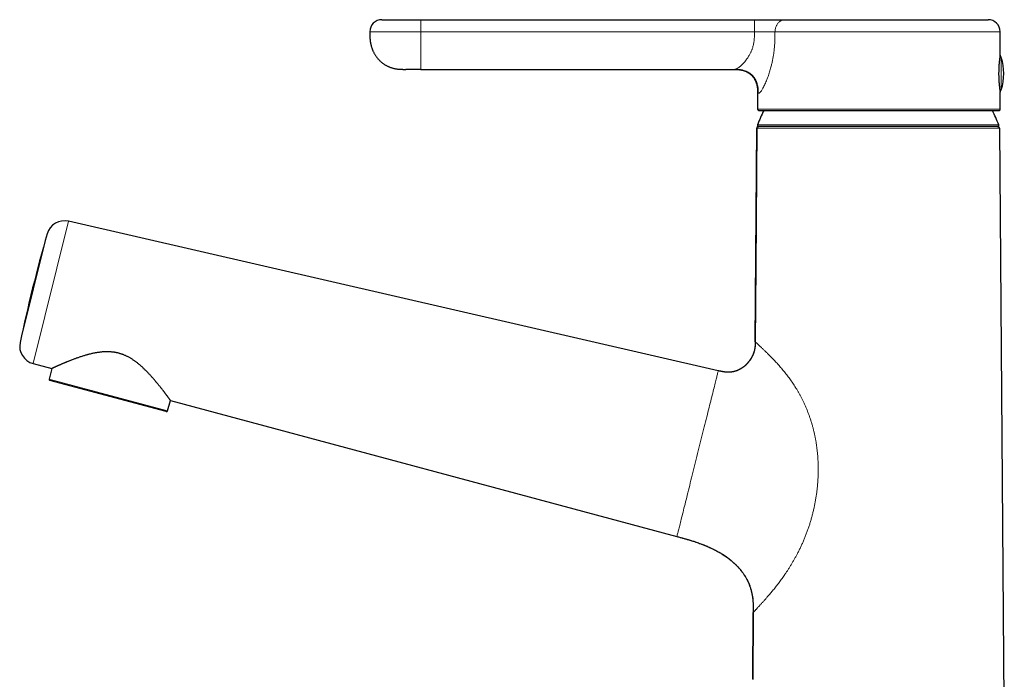
# Model space of a CAD drawing. Units: millimetres. Extents: x 8 to 600, y 12 to 492.
# Drawn here: x 27 to 191, y 382 to 492 of the extents above; entities that cross this region are included whole.
import ezdxf

# ---------------------------------------------------------------- set-up
doc = ezdxf.new("R2010")
doc.units = ezdxf.units.MM

msp = doc.modelspace()

# ---------------------------------------------------------------- linework, layer by layer
at = {"color": 7, "linetype": 'Continuous', "lineweight": 30}
for p, q in [((87.54, 491.91), (94.04, 491.91)), ((94.04, 491.91), (149.77, 491.91)), ((154.91, 491.91), (188.78, 491.91)), ((85.54, 489.91), (85.54, 489.88)), ((190.78, 486.01), (190.78, 489.91)), ((94.04, 483.61), (91.54, 483.61)), ((94.04, 483.61), (146.43, 483.61)), ((150.3, 479.61), (150.3, 476.94)), ((190.78, 476.94), (190.78, 479.81)), ((150.5, 476.74), (190.58, 476.74)), ((149.89, 438.11), (150.16, 473.81)), ((190.43, 474.06), (190.41, 474.06)), ((190.66, 473.81), (190.66, 473.81)), ((190.66, 473.81), (191.48, 365.07)), ((143.73, 433.27), (35.24, 458.23)), ((29.31, 434.46), (32.43, 433.63)), ((32.46, 433.64), (31.99, 431.88)), ((143.73, 433.26), (143.73, 433.26)), ((51.54, 426.44), (32.13, 431.64)), ((51.79, 426.58), (52.26, 428.32)), ((52.27, 428.29), (136.82, 405.58)), ((136.82, 405.58), (136.83, 405.6)), ((149.55, 392.87), (149.47, 381.7)), ((149.55, 392.87), (149.47, 381.74)), ((149.47, 381.74), (149.55, 392.87))]:
    msp.add_line(p, q, dxfattribs=at)
at = {"color": 8, "linetype": 'Continuous', "lineweight": 0}
for p, q in [((94.04, 491.91), (94.04, 489.91)), ((94.04, 489.91), (85.54, 489.91)), ((94.04, 489.91), (94.04, 489.88)), ((149.77, 489.91), (94.04, 489.91)), ((149.77, 489.88), (149.77, 489.91)), ((190.78, 489.91), (153.19, 489.91)), ((153.19, 489.91), (153.19, 489.88)), ((149.77, 489.88), (94.04, 489.88)), ((190.97, 480.22), (190.97, 485.61)), ((150.3, 476.94), (190.78, 476.94)), ((150.28, 474.33), (190.54, 474.33)), ((35.24, 458.23), (29.31, 434.46)), ((27.15, 437.98), (31.68, 456.15)), ((149.89, 438.11), (149.89, 438.1)), ((51.79, 426.58), (31.99, 431.88))]:
    msp.add_line(p, q, dxfattribs=at)
at = {"color": 7, "linetype": 'Continuous', "lineweight": 30, "flags": 128}
msp.add_lwpolyline([(150.17, 473.81), (149.99, 450.67), (149.89, 438.1)], dxfattribs=at)
at = {"color": 7, "linetype": 'Continuous', "lineweight": 30}
for centre, radius, start, end in [((87.54, 489.91), 2, 90, 180), ((188.78, 489.91), 2, 0.0001, 90), ((190.69, 485.52), 0.3, 17.4416, 77.8445), ((182.39, 482.91), 9, 342.5584, 17.4416), ((190.69, 480.31), 0.3, 281.9959, 342.5584), ((150.5, 476.94), 0.2, 179.9999, 270), ((190.58, 476.94), 0.2, 270, 0.0001), ((170.41, 466.91), 21.46, 152.734, 159.7712), ((170.41, 466.91), 21.46, 20.2288, 27.266), ((150.47, 474.26), 0.2, 159.7712, 270), ((190.36, 474.26), 0.2, 270, 20.2288), ((34.56, 455.31), 3, 77.04, 163.8539), ((271.82, 386.62), 250, 163.8539, 168.1461), ((30.09, 437.36), 3, 168.1461, 254.96), ((32.18, 431.83), 0.2, 165, 255), ((51.59, 426.63), 0.2, 255, 345)]:
    msp.add_arc(centre, radius, start, end, dxfattribs=at)
for points, knots in [([(149.77, 491.91), (149.84, 491.91), (149.99, 491.91), (150.21, 491.91), (150.43, 491.91), (150.62, 491.91), (150.78, 491.91), (150.91, 491.91), (151.04, 491.91), (151.18, 491.91), (151.34, 491.91), (151.53, 491.91), (151.74, 491.91), (151.95, 491.91), (152.15, 491.91), (152.35, 491.91), (152.55, 491.91), (152.74, 491.91), (152.92, 491.91), (153.1, 491.91), (153.28, 491.91), (153.43, 491.91), (153.55, 491.91), (153.66, 491.91), (153.76, 491.91), (153.86, 491.91), (153.98, 491.91), (154.11, 491.91), (154.26, 491.91), (154.4, 491.91), (154.53, 491.91), (154.66, 491.91), (154.79, 491.91), (154.87, 491.91), (154.91, 491.91)], [0, 0, 0, 0, 0.035842, 0.071395, 0.106698, 0.141789, 0.163756, 0.185666, 0.207528, 0.229353, 0.25115, 0.287621, 0.323698, 0.359434, 0.394883, 0.4301, 0.465142, 0.500064, 0.534246, 0.568551, 0.603032, 0.637742, 0.659702, 0.681785, 0.704004, 0.726372, 0.7489, 0.784256, 0.819712, 0.855312, 0.891098, 0.927114, 0.963401, 1, 1, 1, 1]), ([(85.54, 489.88), (85.54, 489.83), (85.54, 489.74), (85.54, 489.59), (85.54, 489.46), (85.54, 489.34), (85.55, 489.22), (85.55, 489.12), (85.55, 489.02), (85.56, 488.93), (85.56, 488.85), (85.57, 488.78), (85.57, 488.71), (85.58, 488.66), (85.58, 488.61), (85.58, 488.58), (85.59, 488.55), (85.59, 488.54), (85.59, 488.52), (85.59, 488.51), (85.59, 488.5), (85.59, 488.49), (85.6, 488.47), (85.6, 488.45), (85.6, 488.42), (85.61, 488.38), (85.61, 488.32), (85.62, 488.26), (85.63, 488.18), (85.65, 488.11), (85.66, 488.03), (85.68, 487.94), (85.7, 487.84), (85.73, 487.71), (85.77, 487.55), (85.81, 487.39), (85.86, 487.23), (85.92, 487.07), (85.98, 486.92), (86.04, 486.76), (86.11, 486.6), (86.19, 486.44), (86.28, 486.28), (86.38, 486.11), (86.48, 485.95), (86.6, 485.78), (86.71, 485.62), (86.84, 485.46), (86.97, 485.32), (87.1, 485.17), (87.24, 485.03), (87.39, 484.9), (87.53, 484.78), (87.68, 484.66), (87.84, 484.55), (87.99, 484.44), (88.15, 484.34), (88.31, 484.25), (88.48, 484.17), (88.64, 484.09), (88.81, 484.02), (88.97, 483.95), (89.13, 483.9), (89.29, 483.85), (89.46, 483.8), (89.63, 483.76), (89.81, 483.73), (89.99, 483.7), (90.16, 483.67), (90.33, 483.65), (90.49, 483.64), (90.64, 483.63), (90.77, 483.62), (90.91, 483.62), (91.05, 483.62), (91.18, 483.61), (91.28, 483.61), (91.34, 483.61), (91.37, 483.61), (91.39, 483.61), (91.41, 483.61), (91.42, 483.61), (91.43, 483.61), (91.45, 483.61), (91.48, 483.61), (91.51, 483.61), (91.53, 483.61), (91.54, 483.61)], [0, 0, 0, 0, 0.0150692, 0.0292698, 0.0425998, 0.055058, 0.0666441, 0.0773584, 0.0872016, 0.0961744, 0.1042776, 0.1115117, 0.1178771, 0.123374, 0.1280025, 0.1317624, 0.1338458, 0.1355173, 0.1367769, 0.1376248, 0.1385081, 0.1398266, 0.1419123, 0.1442985, 0.1469127, 0.149755, 0.1569656, 0.1638711, 0.1704236, 0.1786839, 0.1869246, 0.1953399, 0.2039296, 0.2197014, 0.2360289, 0.25299, 0.2706769, 0.2865764, 0.3030193, 0.3200049, 0.3375331, 0.3556038, 0.3742178, 0.393376, 0.4130788, 0.4332498, 0.4533817, 0.4733808, 0.4932473, 0.5129815, 0.5325831, 0.552051, 0.5713848, 0.5905845, 0.6096511, 0.6285864, 0.6473923, 0.6660683, 0.6846127, 0.7030001, 0.7210396, 0.7386891, 0.7559481, 0.7728182, 0.7893038, 0.8080531, 0.8262819, 0.8439879, 0.8611824, 0.8784461, 0.8960721, 0.9095328, 0.9232041, 0.9370881, 0.9508303, 0.9640032, 0.9766046, 0.9804735, 0.9836568, 0.9861424, 0.9869516, 0.987953, 0.9891787, 0.9909873, 0.9935794, 0.996955, 1, 1, 1, 1]), ([(190.78, 486.01), (190.78, 486.01), (190.78, 486.01), (190.78, 486), (190.78, 485.99), (190.77, 485.97), (190.77, 485.95), (190.77, 485.92), (190.76, 485.89), (190.76, 485.85), (190.75, 485.8), (190.74, 485.75), (190.73, 485.7), (190.73, 485.64), (190.72, 485.57), (190.71, 485.5), (190.7, 485.43), (190.69, 485.35), (190.68, 485.27), (190.67, 485.18), (190.66, 485.09), (190.65, 484.99), (190.64, 484.9), (190.63, 484.8), (190.62, 484.69), (190.61, 484.59), (190.6, 484.47), (190.59, 484.36), (190.59, 484.24), (190.58, 484.13), (190.57, 484.01), (190.57, 483.89), (190.56, 483.76), (190.56, 483.64), (190.55, 483.51), (190.55, 483.38), (190.55, 483.25), (190.54, 483.12), (190.54, 482.99), (190.54, 482.87), (190.54, 482.74), (190.54, 482.61), (190.55, 482.47), (190.55, 482.34), (190.55, 482.22), (190.56, 482.09), (190.56, 481.97), (190.57, 481.84), (190.58, 481.72), (190.59, 481.6), (190.59, 481.48), (190.6, 481.36), (190.61, 481.25), (190.62, 481.14), (190.63, 481.04), (190.64, 480.94), (190.65, 480.84), (190.66, 480.74), (190.67, 480.65), (190.68, 480.56), (190.69, 480.48), (190.7, 480.4), (190.71, 480.33), (190.72, 480.26), (190.73, 480.2), (190.73, 480.14), (190.74, 480.08), (190.75, 480.03), (190.76, 479.98), (190.76, 479.94), (190.77, 479.91), (190.77, 479.88), (190.77, 479.86), (190.78, 479.84), (190.78, 479.82), (190.78, 479.81), (190.78, 479.81), (190.78, 479.81)], [0, 0, 0, 0, 0.009584, 0.023158, 0.036758, 0.04998, 0.063226, 0.076542, 0.089882, 0.103495, 0.117132, 0.130846, 0.144586, 0.157805, 0.171048, 0.184468, 0.197888, 0.211404, 0.22492, 0.23862, 0.252346, 0.265434, 0.278545, 0.291827, 0.305109, 0.318484, 0.331859, 0.345412, 0.358991, 0.372024, 0.385078, 0.398306, 0.411534, 0.424855, 0.438176, 0.451678, 0.465204, 0.478344, 0.491507, 0.504849, 0.518192, 0.531631, 0.545071, 0.558697, 0.572349, 0.585591, 0.598857, 0.612194, 0.625554, 0.639185, 0.652842, 0.666575, 0.680333, 0.693514, 0.706717, 0.720096, 0.733474, 0.746947, 0.760421, 0.774076, 0.787756, 0.80081, 0.813886, 0.827133, 0.84038, 0.853719, 0.867059, 0.880577, 0.89412, 0.907175, 0.920253, 0.933505, 0.946758, 0.960105, 0.973453, 0.986983, 1, 1, 1, 1]), ([(146.3, 483.61), (146.31, 483.61), (146.35, 483.61), (146.39, 483.61), (146.44, 483.61), (146.48, 483.61), (146.52, 483.61), (146.57, 483.61), (146.63, 483.61), (146.71, 483.61), (146.82, 483.6), (146.95, 483.6), (147.1, 483.58), (147.28, 483.56), (147.46, 483.53), (147.63, 483.5), (147.79, 483.46), (147.96, 483.41), (148.12, 483.35), (148.28, 483.29), (148.43, 483.22), (148.56, 483.15), (148.67, 483.09), (148.75, 483.04), (148.84, 482.99), (148.92, 482.93), (149.01, 482.86), (149.1, 482.79), (149.18, 482.72), (149.25, 482.66), (149.33, 482.58), (149.4, 482.5), (149.48, 482.42), (149.55, 482.32), (149.62, 482.23), (149.69, 482.12), (149.77, 482), (149.83, 481.88), (149.9, 481.75), (149.96, 481.62), (150.02, 481.48), (150.07, 481.33), (150.12, 481.17), (150.16, 481.01), (150.2, 480.85), (150.23, 480.68), (150.26, 480.51), (150.27, 480.33), (150.29, 480.16), (150.29, 479.98), (150.3, 479.8), (150.3, 479.67), (150.3, 479.61)], [0, 0, 0, 0, 0.008065, 0.015193, 0.021521, 0.027993, 0.03479, 0.041916, 0.049377, 0.063944, 0.07969, 0.095884, 0.124444, 0.152521, 0.180057, 0.206279, 0.232189, 0.258268, 0.28446, 0.310699, 0.336922, 0.36307, 0.378272, 0.393425, 0.408564, 0.424571, 0.441804, 0.460252, 0.474888, 0.490213, 0.506239, 0.522986, 0.540475, 0.558727, 0.577758, 0.597582, 0.618205, 0.639623, 0.661824, 0.684782, 0.708462, 0.732812, 0.757775, 0.783281, 0.809258, 0.835631, 0.862334, 0.889313, 0.916537, 0.944011, 0.97179, 1, 1, 1, 1]), ([(150.39, 474.06), (150.38, 474.06), (150.35, 474.06), (150.31, 474.04), (150.27, 474.02), (150.23, 473.99), (150.2, 473.96), (150.18, 473.92), (150.17, 473.87), (150.16, 473.84), (150.16, 473.83)], [0, 0, 0, 0, 0.1173057, 0.2406808, 0.3685401, 0.4988651, 0.629369, 0.7577311, 0.8818423, 1, 1, 1, 1]), ([(150.16, 473.83), (150.16, 473.83), (150.16, 473.82), (150.16, 473.82), (150.16, 473.81)], [0, 0, 0, 0, 0.50317, 1, 1, 1, 1]), ([(150.41, 474.06), (150.41, 474.06), (150.4, 474.06), (150.4, 474.06), (150.39, 474.06)], [0, 0, 0, 0, 0.4969573, 1, 1, 1, 1]), ([(190.41, 474.06), (190.41, 474.06), (190.41, 474.06), (190.4, 474.06), (190.38, 474.06), (190.35, 474.06), (190.32, 474.06), (190.28, 474.06), (190.22, 474.06), (190.16, 474.06), (190.09, 474.06), (190, 474.06), (189.91, 474.06), (189.81, 474.06), (189.7, 474.06), (189.58, 474.06), (189.45, 474.06), (189.32, 474.06), (189.17, 474.06), (189.02, 474.06), (188.86, 474.06), (188.69, 474.06), (188.51, 474.06), (188.32, 474.06), (188.13, 474.06), (187.92, 474.06), (187.71, 474.06), (187.49, 474.06), (187.26, 474.06), (187.03, 474.06), (186.79, 474.06), (186.54, 474.06), (186.28, 474.06), (186.01, 474.06), (185.73, 474.06), (185.45, 474.06), (185.16, 474.06), (184.86, 474.06), (184.57, 474.06), (184.28, 474.06), (183.99, 474.06), (183.7, 474.06), (183.4, 474.06), (183.1, 474.06), (182.79, 474.06), (182.47, 474.06), (182.13, 474.06), (181.78, 474.06), (181.42, 474.06), (181.05, 474.06), (180.68, 474.06), (180.31, 474.06), (179.93, 474.06), (179.54, 474.06), (179.16, 474.06), (178.77, 474.06), (178.38, 474.06), (177.98, 474.06), (177.59, 474.06), (177.19, 474.06), (176.78, 474.06), (176.37, 474.06), (175.95, 474.06), (175.53, 474.06), (175.12, 474.06), (174.7, 474.06), (174.28, 474.06), (173.86, 474.06), (173.44, 474.06), (173.01, 474.06), (172.58, 474.06), (172.15, 474.06), (171.71, 474.06), (171.28, 474.06), (170.85, 474.06), (170.42, 474.06), (170.02, 474.06), (169.62, 474.06), (169.23, 474.06), (168.84, 474.06), (168.44, 474.06), (168.05, 474.06), (167.65, 474.06), (167.23, 474.06), (166.81, 474.06), (166.38, 474.06), (165.96, 474.06), (165.53, 474.06), (165.11, 474.06), (164.7, 474.06), (164.28, 474.06), (163.87, 474.06), (163.47, 474.06), (163.07, 474.06), (162.67, 474.06), (162.28, 474.06), (161.89, 474.06), (161.5, 474.06), (161.12, 474.06), (160.74, 474.06), (160.36, 474.06), (159.99, 474.06), (159.62, 474.06), (159.27, 474.06), (158.92, 474.06), (158.57, 474.06), (158.22, 474.06), (157.88, 474.06), (157.55, 474.06), (157.22, 474.06), (156.89, 474.06), (156.58, 474.06), (156.27, 474.06), (155.99, 474.06), (155.72, 474.06), (155.45, 474.06), (155.2, 474.06), (154.94, 474.06), (154.7, 474.06), (154.45, 474.06), (154.2, 474.06), (153.95, 474.06), (153.71, 474.06), (153.47, 474.06), (153.24, 474.06), (153.03, 474.06), (152.81, 474.06), (152.61, 474.06), (152.42, 474.06), (152.23, 474.06), (152.06, 474.06), (151.89, 474.06), (151.74, 474.06), (151.59, 474.06), (151.45, 474.06), (151.31, 474.06), (151.19, 474.06), (151.07, 474.06), (150.97, 474.06), (150.87, 474.06), (150.79, 474.06), (150.71, 474.06), (150.64, 474.06), (150.58, 474.06), (150.53, 474.06), (150.48, 474.06), (150.45, 474.06), (150.43, 474.06), (150.41, 474.06), (150.41, 474.06), (150.41, 474.06)], [0, 0, 0, 0, 0.006272, 0.012544, 0.018816, 0.025087, 0.031359, 0.037631, 0.043904, 0.050803, 0.057703, 0.064602, 0.071502, 0.078401, 0.085301, 0.0922, 0.099099, 0.105998, 0.112897, 0.119673, 0.126448, 0.133223, 0.139999, 0.146897, 0.153796, 0.160695, 0.167595, 0.174494, 0.18127, 0.188047, 0.194823, 0.2016, 0.208515, 0.215429, 0.222344, 0.229258, 0.236172, 0.243086, 0.25, 0.256272, 0.262544, 0.268815, 0.275087, 0.281359, 0.287631, 0.293903, 0.300803, 0.307703, 0.314602, 0.321502, 0.328401, 0.3353, 0.3422, 0.349098, 0.355997, 0.362896, 0.369671, 0.376446, 0.383221, 0.389997, 0.396895, 0.403794, 0.410694, 0.417593, 0.424493, 0.43127, 0.438047, 0.444824, 0.451601, 0.458516, 0.46543, 0.472345, 0.479259, 0.486174, 0.493087, 0.500001, 0.506272, 0.512544, 0.518815, 0.525087, 0.531359, 0.537631, 0.543903, 0.550802, 0.557701, 0.564601, 0.5715, 0.578399, 0.585299, 0.592198, 0.599097, 0.605996, 0.612895, 0.61967, 0.626446, 0.633222, 0.639997, 0.646897, 0.653796, 0.660696, 0.667596, 0.674496, 0.681273, 0.688049, 0.694826, 0.701602, 0.708517, 0.715431, 0.722345, 0.729259, 0.736173, 0.743087, 0.75, 0.756272, 0.762543, 0.768815, 0.775086, 0.781358, 0.787631, 0.793903, 0.800802, 0.807702, 0.814602, 0.821501, 0.828401, 0.8353, 0.842199, 0.849098, 0.855997, 0.862896, 0.869671, 0.876446, 0.883221, 0.889996, 0.896895, 0.903794, 0.910693, 0.917593, 0.924492, 0.931269, 0.938046, 0.944823, 0.951599, 0.958514, 0.965429, 0.972344, 0.979258, 0.986172, 0.993086, 1, 1, 1, 1]), ([(190.66, 473.81), (190.66, 473.83), (190.65, 473.86), (190.64, 473.9), (190.63, 473.93), (190.61, 473.96), (190.6, 473.98), (190.58, 473.99), (190.57, 474), (190.56, 474.01), (190.55, 474.02), (190.55, 474.02), (190.54, 474.02), (190.53, 474.03), (190.52, 474.03), (190.51, 474.04), (190.5, 474.05), (190.49, 474.05), (190.48, 474.05), (190.47, 474.06), (190.46, 474.06), (190.45, 474.06), (190.44, 474.06), (190.43, 474.06)], [0, 0, 0, 0, 0.059266, 0.113819, 0.162005, 0.202675, 0.235276, 0.261735, 0.282777, 0.298379, 0.308676, 0.317398, 0.326837, 0.337508, 0.363817, 0.398048, 0.447771, 0.509294, 0.582878, 0.668669, 0.766753, 0.877184, 1, 1, 1, 1]), ([(190.66, 473.81), (190.66, 473.82), (190.66, 473.85), (190.66, 473.88), (190.65, 473.9), (190.64, 473.93), (190.62, 473.95), (190.61, 473.97), (190.59, 473.99), (190.57, 474.01), (190.55, 474.02), (190.53, 474.04), (190.5, 474.05), (190.48, 474.05), (190.47, 474.06), (190.47, 474.06)], [0, 0, 0, 0, 0.0894453, 0.1827301, 0.2793315, 0.3535849, 0.4289985, 0.5052059, 0.5818166, 0.6584272, 0.7346346, 0.8100482, 0.8843016, 0.9809031, 1, 1, 1, 1]), ([(149.89, 438.1), (149.89, 438.04), (149.89, 437.91), (149.89, 437.73), (149.88, 437.54), (149.87, 437.36), (149.85, 437.18), (149.82, 437), (149.79, 436.82), (149.75, 436.65), (149.71, 436.48), (149.66, 436.32), (149.6, 436.16), (149.54, 436), (149.47, 435.84), (149.4, 435.7), (149.33, 435.55), (149.26, 435.42), (149.18, 435.29), (149.1, 435.16), (149.01, 435.04), (148.93, 434.91), (148.84, 434.8), (148.75, 434.69), (148.67, 434.59), (148.59, 434.5), (148.51, 434.41), (148.42, 434.32), (148.34, 434.24), (148.26, 434.16), (148.18, 434.09), (148.1, 434.03), (148.03, 433.97), (147.96, 433.91), (147.9, 433.87), (147.84, 433.83), (147.8, 433.79), (147.75, 433.76), (147.7, 433.73), (147.65, 433.7), (147.58, 433.66), (147.51, 433.61), (147.44, 433.57), (147.38, 433.53), (147.32, 433.5), (147.26, 433.47), (147.19, 433.44), (147.12, 433.4), (147.05, 433.37), (146.97, 433.33), (146.88, 433.3), (146.79, 433.26), (146.7, 433.23), (146.61, 433.2), (146.5, 433.17), (146.4, 433.14), (146.28, 433.11), (146.17, 433.09), (146.05, 433.07), (145.92, 433.05), (145.79, 433.04), (145.65, 433.02), (145.5, 433.02), (145.34, 433.02), (145.18, 433.02), (145.01, 433.03), (144.83, 433.05), (144.66, 433.08), (144.48, 433.1), (144.3, 433.14), (144.11, 433.18), (143.92, 433.22), (143.79, 433.25), (143.73, 433.26)], [0, 0, 0, 0, 0.020659, 0.040944, 0.060955, 0.08076, 0.100399, 0.119548, 0.138565, 0.15744, 0.176157, 0.195023, 0.213664, 0.23204, 0.25011, 0.267831, 0.284856, 0.301466, 0.317626, 0.333301, 0.350487, 0.366971, 0.382718, 0.397703, 0.411904, 0.42542, 0.438321, 0.450604, 0.463885, 0.476359, 0.48803, 0.498909, 0.509008, 0.518344, 0.526939, 0.5339, 0.540337, 0.54645, 0.552778, 0.559371, 0.568417, 0.577945, 0.587967, 0.594959, 0.602178, 0.609625, 0.617303, 0.625293, 0.634092, 0.643781, 0.654352, 0.664008, 0.674291, 0.685197, 0.696723, 0.708866, 0.721625, 0.734218, 0.747359, 0.761049, 0.775293, 0.790096, 0.806415, 0.82338, 0.841003, 0.859296, 0.87827, 0.897936, 0.917117, 0.93692, 0.957341, 0.978373, 1, 1, 1, 1]), ([(149.89, 438.11), (149.89, 438.03), (149.89, 437.89), (149.88, 437.67), (149.87, 437.46), (149.85, 437.23), (149.82, 437), (149.78, 436.77), (149.72, 436.53), (149.65, 436.29), (149.56, 436.05), (149.45, 435.81), (149.33, 435.56), (149.2, 435.33), (149.06, 435.12), (148.92, 434.92), (148.77, 434.72), (148.6, 434.53), (148.43, 434.34), (148.25, 434.17), (148.06, 434.01), (147.88, 433.86), (147.7, 433.74), (147.51, 433.62), (147.32, 433.51), (147.12, 433.41), (146.92, 433.32), (146.72, 433.24), (146.58, 433.2), (146.51, 433.18)], [0, 0, 0, 0, 0.033347, 0.066985, 0.101154, 0.136048, 0.171826, 0.208612, 0.246496, 0.285529, 0.325725, 0.367058, 0.40947, 0.452867, 0.490761, 0.529205, 0.568102, 0.607351, 0.646849, 0.686495, 0.726193, 0.760904, 0.795536, 0.830047, 0.864404, 0.898583, 0.932574, 0.966376, 1, 1, 1, 1]), ([(52.27, 428.29), (52.27, 428.29), (52.27, 428.29), (52.27, 428.3), (52.26, 428.31), (52.25, 428.33), (52.23, 428.36), (52.2, 428.39), (52.18, 428.43), (52.14, 428.47), (52.11, 428.52), (52.07, 428.58), (52.02, 428.64), (51.98, 428.7), (51.93, 428.77), (51.87, 428.85), (51.81, 428.93), (51.75, 429.01), (51.68, 429.1), (51.61, 429.2), (51.53, 429.3), (51.46, 429.4), (51.39, 429.48), (51.34, 429.56), (51.28, 429.64), (51.21, 429.73), (51.12, 429.84), (51.02, 429.97), (50.92, 430.1), (50.83, 430.22), (50.75, 430.32), (50.67, 430.42), (50.6, 430.51), (50.51, 430.62), (50.4, 430.75), (50.28, 430.91), (50.16, 431.06), (50.04, 431.2), (49.93, 431.33), (49.84, 431.44), (49.75, 431.55), (49.63, 431.69), (49.48, 431.87), (49.31, 432.06), (49.15, 432.24), (49.01, 432.4), (48.87, 432.56), (48.7, 432.73), (48.51, 432.93), (48.32, 433.13), (48.14, 433.31), (47.97, 433.47), (47.8, 433.64), (47.65, 433.78), (47.51, 433.91), (47.39, 434.02), (47.26, 434.13), (47.13, 434.24), (46.98, 434.37), (46.82, 434.5), (46.66, 434.63), (46.49, 434.75), (46.32, 434.88), (46.15, 435), (45.97, 435.12), (45.79, 435.24), (45.6, 435.35), (45.41, 435.46), (45.21, 435.57), (45.02, 435.67), (44.83, 435.76), (44.65, 435.84), (44.46, 435.92), (44.27, 435.99), (44.07, 436.06), (43.87, 436.12), (43.67, 436.18), (43.49, 436.23), (43.33, 436.26), (43.19, 436.29), (43.05, 436.32), (42.89, 436.35), (42.7, 436.37), (42.49, 436.4), (42.27, 436.42), (42.06, 436.43), (41.84, 436.44), (41.62, 436.44), (41.41, 436.43), (41.19, 436.42), (40.97, 436.41), (40.74, 436.39), (40.48, 436.36), (40.23, 436.33), (40, 436.29), (39.8, 436.26), (39.6, 436.22), (39.38, 436.18), (39.14, 436.12), (38.9, 436.07), (38.68, 436.01), (38.48, 435.96), (38.29, 435.91), (38.07, 435.85), (37.84, 435.78), (37.58, 435.7), (37.31, 435.61), (37.06, 435.53), (36.83, 435.45), (36.63, 435.38), (36.44, 435.31), (36.22, 435.23), (35.99, 435.14), (35.77, 435.06), (35.56, 434.98), (35.38, 434.91), (35.2, 434.83), (35.05, 434.77), (34.91, 434.72), (34.8, 434.67), (34.69, 434.62), (34.57, 434.57), (34.43, 434.52), (34.29, 434.46), (34.15, 434.4), (34.02, 434.34), (33.89, 434.28), (33.76, 434.23), (33.64, 434.17), (33.52, 434.12), (33.4, 434.07), (33.29, 434.02), (33.19, 433.97), (33.09, 433.93), (32.99, 433.88), (32.9, 433.84), (32.82, 433.81), (32.75, 433.78), (32.7, 433.75), (32.65, 433.73), (32.6, 433.71), (32.56, 433.69), (32.53, 433.67), (32.5, 433.66), (32.47, 433.65), (32.45, 433.64), (32.44, 433.63), (32.44, 433.63)], [0, 0, 0, 0, 0.004257, 0.011437, 0.01886, 0.026285, 0.033708, 0.041197, 0.048687, 0.056176, 0.06329, 0.070406, 0.07752, 0.084685, 0.091852, 0.099018, 0.106384, 0.113751, 0.121117, 0.128531, 0.135947, 0.143361, 0.148415, 0.153469, 0.15853, 0.16359, 0.171221, 0.178852, 0.1865, 0.194149, 0.199213, 0.204277, 0.209345, 0.214413, 0.222304, 0.230194, 0.238101, 0.246007, 0.251417, 0.256827, 0.262241, 0.267655, 0.277546, 0.287443, 0.294891, 0.302338, 0.309797, 0.317255, 0.32716, 0.33707, 0.344698, 0.352325, 0.359967, 0.367608, 0.372797, 0.377987, 0.383181, 0.388376, 0.394771, 0.401167, 0.407562, 0.413986, 0.420412, 0.426837, 0.433402, 0.439969, 0.446534, 0.453151, 0.459771, 0.466388, 0.472421, 0.478457, 0.484493, 0.490525, 0.49667, 0.502818, 0.508966, 0.515111, 0.519285, 0.523459, 0.527642, 0.531826, 0.538228, 0.544635, 0.551044, 0.557452, 0.563854, 0.570426, 0.577002, 0.58358, 0.590157, 0.59673, 0.605274, 0.613827, 0.620271, 0.626715, 0.633171, 0.639627, 0.648183, 0.656744, 0.66335, 0.669957, 0.676572, 0.683188, 0.692189, 0.701194, 0.711216, 0.721244, 0.72879, 0.736337, 0.743894, 0.751452, 0.761488, 0.771531, 0.779267, 0.787003, 0.794754, 0.802504, 0.807771, 0.813037, 0.818309, 0.82358, 0.830793, 0.838006, 0.845219, 0.852466, 0.859714, 0.866961, 0.874359, 0.881758, 0.889155, 0.8966, 0.904046, 0.91149, 0.919898, 0.928309, 0.936717, 0.943087, 0.949459, 0.955831, 0.962201, 0.96848, 0.974761, 0.98104, 0.98736, 0.99368, 1, 1, 1, 1]), ([(149.68, 436.4), (149.67, 436.38), (149.66, 436.33), (149.64, 436.26), (149.61, 436.19), (149.58, 436.12), (149.55, 436.02), (149.5, 435.91), (149.44, 435.77), (149.37, 435.64), (149.31, 435.53), (149.25, 435.42), (149.19, 435.32), (149.13, 435.22), (149.06, 435.11), (148.99, 435.01), (148.92, 434.91), (148.84, 434.8), (148.76, 434.71), (148.69, 434.62), (148.61, 434.53), (148.54, 434.45), (148.46, 434.36), (148.38, 434.29), (148.31, 434.21), (148.24, 434.15), (148.18, 434.09), (148.12, 434.04), (148.09, 434.02), (148.08, 434.01)], [0, 0, 0, 0, 0.023073, 0.04904, 0.07528, 0.101795, 0.128582, 0.178395, 0.229109, 0.280701, 0.320673, 0.361127, 0.402107, 0.443803, 0.486278, 0.528798, 0.572143, 0.616337, 0.661392, 0.7003, 0.73983, 0.779977, 0.820383, 0.858831, 0.894977, 0.927, 0.957083, 0.98529, 1, 1, 1, 1]), ([(32.44, 433.63), (32.44, 433.63), (32.43, 433.63), (32.43, 433.63), (32.43, 433.63)], [0, 0, 0, 0, 0.577603, 1, 1, 1, 1]), ([(146.51, 433.18), (146.46, 433.16), (146.34, 433.13), (146.17, 433.09), (146, 433.06), (145.82, 433.04), (145.65, 433.03), (145.47, 433.02), (145.3, 433.02), (145.13, 433.03), (144.94, 433.04), (144.75, 433.07), (144.54, 433.1), (144.34, 433.13), (144.14, 433.18), (143.93, 433.22), (143.8, 433.25), (143.73, 433.27)], [0, 0, 0, 0, 0.062817, 0.125427, 0.187877, 0.250214, 0.312492, 0.37365, 0.434848, 0.496127, 0.557522, 0.630793, 0.704283, 0.777987, 0.851878, 0.925904, 1, 1, 1, 1]), ([(136.82, 405.58), (136.97, 405.54), (137.25, 405.47), (137.67, 405.35), (138.08, 405.24), (138.49, 405.12), (138.85, 405.01), (139.19, 404.91), (139.48, 404.82), (139.77, 404.73), (140.06, 404.63), (140.35, 404.53), (140.64, 404.43), (140.94, 404.32), (141.22, 404.21), (141.5, 404.1), (141.78, 403.99), (142.04, 403.87), (142.29, 403.76), (142.54, 403.65), (142.77, 403.53), (142.99, 403.43), (143.2, 403.32), (143.4, 403.21), (143.6, 403.1), (143.79, 402.99), (143.97, 402.89), (144.13, 402.79), (144.29, 402.69), (144.45, 402.6), (144.61, 402.49), (144.77, 402.38), (144.94, 402.27), (145.1, 402.16), (145.24, 402.05), (145.37, 401.96), (145.47, 401.88), (145.58, 401.8), (145.68, 401.72), (145.79, 401.63), (145.91, 401.53), (146.04, 401.43), (146.16, 401.31), (146.3, 401.2), (146.43, 401.07), (146.56, 400.95), (146.7, 400.82), (146.83, 400.68), (146.97, 400.54), (147.11, 400.39), (147.25, 400.23), (147.39, 400.07), (147.53, 399.89), (147.67, 399.72), (147.81, 399.53), (147.94, 399.34), (148.07, 399.14), (148.2, 398.94), (148.33, 398.73), (148.45, 398.52), (148.56, 398.3), (148.67, 398.08), (148.78, 397.85), (148.88, 397.61), (148.97, 397.37), (149.05, 397.13), (149.13, 396.89), (149.2, 396.65), (149.27, 396.39), (149.33, 396.13), (149.38, 395.86), (149.43, 395.58), (149.47, 395.29), (149.5, 394.99), (149.52, 394.69), (149.54, 394.39), (149.55, 394.09), (149.56, 393.79), (149.56, 393.49), (149.56, 393.19), (149.56, 392.98), (149.56, 392.88)], [0, 0, 0, 0, 0.022448, 0.044462, 0.066047, 0.087201, 0.107923, 0.123899, 0.139603, 0.155034, 0.170187, 0.185061, 0.201329, 0.217241, 0.232795, 0.247989, 0.262818, 0.277281, 0.291377, 0.305103, 0.317804, 0.33017, 0.342201, 0.353898, 0.365259, 0.376287, 0.38638, 0.396177, 0.405682, 0.414893, 0.423814, 0.434559, 0.444856, 0.454707, 0.464118, 0.471205, 0.478025, 0.484579, 0.491061, 0.498434, 0.506203, 0.514364, 0.52291, 0.531834, 0.54113, 0.550228, 0.559644, 0.56937, 0.579399, 0.589724, 0.600338, 0.611233, 0.622402, 0.633836, 0.645529, 0.657258, 0.669222, 0.681416, 0.693834, 0.706014, 0.718393, 0.73097, 0.743741, 0.756704, 0.769861, 0.782444, 0.7952, 0.808132, 0.821244, 0.834538, 0.848844, 0.863366, 0.878111, 0.893086, 0.908296, 0.923748, 0.938543, 0.953562, 0.968808, 0.984286, 1, 1, 1, 1]), ([(136.82, 405.58), (137, 405.53), (137.36, 405.43), (137.89, 405.29), (138.42, 405.14), (138.92, 404.99), (139.37, 404.85), (139.78, 404.72), (140.2, 404.58), (140.59, 404.44), (140.97, 404.3), (141.33, 404.16), (141.69, 404.02), (142.04, 403.87), (142.39, 403.71), (142.74, 403.54), (143.08, 403.37), (143.4, 403.2), (143.71, 403.03), (144, 402.87), (144.29, 402.69), (144.57, 402.51), (144.84, 402.33), (145.11, 402.15), (145.37, 401.96), (145.62, 401.76), (145.86, 401.57), (146.11, 401.36), (146.34, 401.15), (146.57, 400.94), (146.79, 400.72), (147, 400.5), (147.21, 400.27), (147.4, 400.04), (147.59, 399.81), (147.77, 399.57), (147.94, 399.34), (148.1, 399.1), (148.25, 398.86), (148.39, 398.61), (148.52, 398.37), (148.64, 398.13), (148.76, 397.88), (148.86, 397.63), (148.96, 397.38), (149.05, 397.12), (149.13, 396.87), (149.21, 396.61), (149.27, 396.35), (149.33, 396.09), (149.38, 395.84), (149.42, 395.58), (149.46, 395.32), (149.49, 395.06), (149.51, 394.8), (149.53, 394.54), (149.54, 394.25), (149.55, 393.93), (149.55, 393.58), (149.55, 393.22), (149.55, 392.99), (149.55, 392.87)], [0, 0, 0, 0, 0.027888, 0.05579, 0.08371, 0.111646, 0.133602, 0.155557, 0.177503, 0.19943, 0.218983, 0.238506, 0.257987, 0.27742, 0.296793, 0.316098, 0.335324, 0.35446, 0.371523, 0.388498, 0.405379, 0.42216, 0.438832, 0.455096, 0.471243, 0.487269, 0.503168, 0.519257, 0.535204, 0.551007, 0.566662, 0.582167, 0.597521, 0.612722, 0.627739, 0.642605, 0.657323, 0.671894, 0.686322, 0.700358, 0.714266, 0.72805, 0.741717, 0.755549, 0.769274, 0.782899, 0.796433, 0.809883, 0.82326, 0.83657, 0.849821, 0.863022, 0.876179, 0.8893, 0.902389, 0.915452, 0.928494, 0.946399, 0.96428, 0.982145, 1, 1, 1, 1]), ([(149.56, 392.88), (149.55, 392.87), (149.55, 392.87), (149.55, 392.87), (149.55, 392.87)], [0, 0, 0, 0, 0.341372, 1, 1, 1, 1])]:
    msp.add_open_spline(points, degree=3, knots=knots, dxfattribs=at)
at = {"color": 8, "linetype": 'Continuous', "lineweight": 0}
for points in [[(149.77, 491.91), (149.77, 491.91), (149.77, 491.9), (149.77, 491.85), (149.77, 491.77), (149.77, 491.65), (149.77, 491.5), (149.77, 491.33), (149.77, 491.13), (149.77, 490.92), (149.77, 490.68), (149.77, 490.43), (149.77, 490.17), (149.77, 490), (149.77, 489.91)], [(153.19, 489.91), (153.2, 490), (153.2, 490.17), (153.25, 490.43), (153.32, 490.68), (153.42, 490.92), (153.54, 491.13), (153.69, 491.33), (153.86, 491.5), (154.05, 491.65), (154.25, 491.77), (154.46, 491.85), (154.68, 491.9), (154.83, 491.91), (154.91, 491.91)], [(85.54, 489.88), (85.57, 489.88), (85.63, 489.88), (86.14, 489.88), (86.92, 489.88), (87.99, 489.88), (89.28, 489.88), (90.76, 489.88), (92.37, 489.88), (93.48, 489.88), (94.04, 489.88)]]:
    msp.add_open_spline(points, degree=3, dxfattribs=at)
for points, knots in [([(153.19, 489.91), (153.15, 489.91), (153.05, 489.91), (152.87, 489.91), (152.61, 489.91), (152.24, 489.91), (151.76, 489.91), (151.24, 489.91), (150.72, 489.91), (150.23, 489.91), (149.91, 489.91), (149.77, 489.91)], [0, 0, 0, 0, 0.064351, 0.137655, 0.220911, 0.358488, 0.500005, 0.639633, 0.773538, 0.893951, 1, 1, 1, 1]), ([(94.04, 489.88), (94.04, 489.75), (94.04, 489.48), (94.04, 489.07), (94.04, 488.67), (94.04, 488.26), (94.04, 487.85), (94.04, 487.48), (94.04, 487.14), (94.04, 486.85), (94.04, 486.56), (94.04, 486.27), (94.04, 485.99), (94.04, 485.73), (94.04, 485.47), (94.04, 485.23), (94.04, 485), (94.04, 484.79), (94.04, 484.6), (94.04, 484.42), (94.04, 484.26), (94.04, 484.12), (94.04, 483.99), (94.04, 483.89), (94.04, 483.79), (94.04, 483.72), (94.04, 483.67), (94.04, 483.64), (94.04, 483.62), (94.04, 483.61), (94.04, 483.61), (94.04, 483.61)], [0, 0, 0, 0, 0.040549, 0.0812428, 0.1221733, 0.1634012, 0.2049687, 0.2468997, 0.2785914, 0.3104798, 0.3425466, 0.3747642, 0.4070968, 0.4395018, 0.4719316, 0.5043362, 0.5366657, 0.5688732, 0.6009173, 0.6327645, 0.6643909, 0.6957837, 0.7269414, 0.7578729, 0.7929682, 0.827829, 0.8624974, 0.8970145, 0.9314162, 0.9657335, 1, 1, 1, 1]), ([(146.43, 483.61), (146.45, 483.61), (146.51, 483.61), (146.64, 483.65), (146.74, 483.69), (146.79, 483.71), (146.85, 483.74), (146.91, 483.78), (146.97, 483.82), (147.04, 483.87), (147.11, 483.92), (147.2, 483.98), (147.3, 484.05), (147.42, 484.15), (147.57, 484.28), (147.74, 484.45), (147.93, 484.65), (148.15, 484.9), (148.42, 485.23), (148.71, 485.65), (148.95, 486.06), (149.11, 486.37), (149.2, 486.56), (149.28, 486.76), (149.36, 486.94), (149.44, 487.17), (149.52, 487.42), (149.6, 487.73), (149.66, 488.03), (149.71, 488.37), (149.74, 488.78), (149.76, 489.29), (149.77, 489.67), (149.77, 489.88)], [0, 0, 0, 0, 0.06341, 0.127492, 0.143711, 0.160028, 0.176454, 0.192999, 0.209673, 0.226488, 0.243451, 0.260572, 0.282408, 0.308124, 0.337777, 0.371424, 0.409114, 0.450879, 0.496717, 0.56525, 0.627804, 0.651133, 0.673488, 0.694876, 0.715306, 0.734793, 0.765205, 0.79522, 0.8249, 0.854314, 0.892432, 0.941001, 1, 1, 1, 1]), ([(153.19, 489.88), (153.18, 489.88), (153.14, 489.88), (153.08, 489.88), (153.01, 489.88), (152.94, 489.88), (152.86, 489.88), (152.77, 489.88), (152.67, 489.88), (152.57, 489.88), (152.45, 489.88), (152.33, 489.88), (152.21, 489.88), (152.07, 489.88), (151.94, 489.88), (151.8, 489.88), (151.65, 489.88), (151.51, 489.88), (151.36, 489.88), (151.21, 489.88), (151.06, 489.88), (150.91, 489.88), (150.76, 489.88), (150.61, 489.88), (150.47, 489.88), (150.32, 489.88), (150.18, 489.88), (150.04, 489.88), (149.9, 489.88), (149.81, 489.88), (149.77, 489.88)], [0, 0, 0, 0, 0.026275, 0.053709, 0.082697, 0.11346, 0.146068, 0.179831, 0.215162, 0.251832, 0.289563, 0.328846, 0.368606, 0.40856, 0.448489, 0.488262, 0.52786, 0.567318, 0.606604, 0.645607, 0.68416, 0.722066, 0.759117, 0.795121, 0.829923, 0.866702, 0.901891, 0.935612, 0.968153, 1, 1, 1, 1]), ([(153.19, 489.88), (153.19, 489.75), (153.19, 489.5), (153.19, 489.13), (153.18, 488.78), (153.17, 488.46), (153.16, 488.16), (153.14, 487.86), (153.12, 487.47), (153.07, 486.97), (153, 486.38), (152.91, 485.78), (152.8, 485.18), (152.67, 484.58), (152.54, 484.05), (152.41, 483.58), (152.29, 483.18), (152.16, 482.78), (152.02, 482.37), (151.86, 481.94), (151.69, 481.51), (151.52, 481.13), (151.35, 480.78), (151.19, 480.48), (151.05, 480.24), (150.92, 480.04), (150.84, 479.93), (150.78, 479.86), (150.76, 479.83), (150.73, 479.8), (150.71, 479.78), (150.68, 479.75), (150.64, 479.71), (150.59, 479.67), (150.52, 479.64), (150.46, 479.62), (150.42, 479.61), (150.4, 479.61)], [0, 0, 0, 0, 0.0256417, 0.0497914, 0.0724552, 0.0936406, 0.1133566, 0.1316146, 0.1523316, 0.1921076, 0.2316226, 0.2710077, 0.3144725, 0.3575195, 0.4003379, 0.4324199, 0.4645629, 0.4968478, 0.5293545, 0.5713478, 0.6123314, 0.6525073, 0.69209, 0.7313034, 0.770378, 0.8028158, 0.8351285, 0.8435911, 0.8520582, 0.8605325, 0.8690166, 0.8775132, 0.8860251, 0.9102245, 0.9372531, 0.967165, 1, 1, 1, 1]), ([(150.4, 479.61), (150.4, 479.67), (150.4, 479.79), (150.4, 479.97), (150.4, 480.15), (150.38, 480.33), (150.36, 480.51), (150.34, 480.69), (150.3, 480.88), (150.26, 481.05), (150.21, 481.23), (150.15, 481.41), (150.09, 481.57), (150.02, 481.72), (149.96, 481.86), (149.88, 482), (149.8, 482.13), (149.71, 482.25), (149.62, 482.37), (149.53, 482.48), (149.43, 482.59), (149.33, 482.69), (149.22, 482.78), (149.11, 482.88), (148.99, 482.96), (148.86, 483.05), (148.73, 483.13), (148.59, 483.2), (148.45, 483.26), (148.3, 483.33), (148.14, 483.39), (147.97, 483.44), (147.79, 483.49), (147.62, 483.53), (147.44, 483.56), (147.27, 483.58), (147.1, 483.6), (146.93, 483.61), (146.76, 483.61), (146.59, 483.61), (146.48, 483.61), (146.43, 483.61)], [0, 0, 0, 0, 0.027037, 0.054276, 0.081856, 0.109864, 0.13834, 0.167288, 0.194984, 0.223021, 0.251334, 0.279843, 0.308465, 0.332344, 0.3562, 0.379994, 0.4037, 0.427301, 0.450795, 0.472862, 0.494876, 0.516879, 0.538917, 0.561025, 0.584572, 0.608227, 0.63198, 0.65581, 0.679682, 0.703557, 0.731633, 0.759567, 0.787281, 0.814705, 0.842329, 0.869549, 0.896346, 0.922729, 0.94874, 0.974456, 1, 1, 1, 1]), ([(150.4, 479.61), (150.39, 479.61), (150.36, 479.61), (150.33, 479.61), (150.31, 479.61), (150.3, 479.61), (150.3, 479.61), (150.3, 479.61)], [0, 0, 0, 0, 0.224, 0.448, 0.672, 0.896, 1, 1, 1, 1]), ([(190.66, 473.81), (190.65, 473.81), (190.65, 473.81), (190.63, 473.81), (190.58, 473.81), (190.51, 473.81), (190.42, 473.81), (190.31, 473.81), (190.18, 473.81), (190.02, 473.81), (189.83, 473.81), (189.62, 473.81), (189.38, 473.81), (189.13, 473.81), (188.87, 473.81), (188.6, 473.81), (188.31, 473.81), (188.01, 473.81), (187.68, 473.81), (187.34, 473.81), (186.97, 473.81), (186.57, 473.81), (186.14, 473.81), (185.69, 473.81), (185.22, 473.81), (184.75, 473.81), (184.28, 473.81), (183.81, 473.81), (183.33, 473.81), (182.83, 473.81), (182.32, 473.81), (181.8, 473.81), (181.25, 473.81), (180.67, 473.81), (180.06, 473.81), (179.44, 473.81), (178.81, 473.81), (178.18, 473.81), (177.57, 473.81), (176.97, 473.81), (176.37, 473.81), (175.76, 473.81), (175.14, 473.81), (174.52, 473.81), (173.87, 473.81), (173.2, 473.81), (172.51, 473.81), (171.81, 473.81), (171.11, 473.81), (170.43, 473.81), (169.77, 473.81), (169.14, 473.81), (168.5, 473.81), (167.87, 473.81), (167.24, 473.81), (166.61, 473.81), (165.97, 473.81), (165.31, 473.81), (164.64, 473.81), (163.97, 473.81), (163.31, 473.81), (162.68, 473.81), (162.07, 473.81), (161.5, 473.81), (160.93, 473.81), (160.37, 473.81), (159.83, 473.81), (159.29, 473.81), (158.74, 473.81), (158.2, 473.81), (157.65, 473.81), (157.11, 473.81), (156.59, 473.81), (156.1, 473.81), (155.65, 473.81), (155.22, 473.81), (154.8, 473.81), (154.41, 473.81), (154.02, 473.81), (153.66, 473.81), (153.3, 473.81), (152.94, 473.81), (152.6, 473.81), (152.28, 473.81), (151.98, 473.81), (151.7, 473.81), (151.46, 473.81), (151.25, 473.81), (151.05, 473.81), (150.87, 473.81), (150.72, 473.81), (150.58, 473.81), (150.45, 473.81), (150.35, 473.81), (150.26, 473.81), (150.2, 473.81), (150.17, 473.81), (150.17, 473.81), (150.17, 473.81)], [0, 0, 0, 0, 0.002136, 0.012312, 0.022484, 0.032645, 0.042795, 0.05294, 0.063087, 0.074257, 0.085434, 0.096619, 0.10781, 0.118999, 0.129163, 0.139318, 0.149469, 0.159623, 0.169786, 0.179954, 0.190119, 0.201289, 0.212448, 0.223604, 0.234767, 0.24594, 0.256102, 0.266266, 0.276429, 0.286593, 0.296759, 0.306927, 0.317094, 0.328274, 0.339448, 0.350617, 0.361787, 0.372964, 0.383129, 0.393296, 0.403462, 0.413626, 0.42379, 0.433955, 0.44412, 0.455299, 0.46647, 0.477631, 0.488791, 0.49996, 0.510128, 0.520304, 0.530477, 0.540637, 0.550787, 0.560932, 0.571079, 0.582249, 0.593426, 0.604611, 0.615802, 0.626991, 0.637156, 0.64731, 0.657461, 0.667615, 0.677778, 0.687946, 0.698111, 0.709282, 0.72044, 0.731596, 0.742759, 0.753932, 0.764094, 0.774258, 0.784421, 0.794585, 0.804751, 0.814919, 0.825086, 0.836267, 0.84744, 0.858609, 0.869779, 0.880956, 0.891121, 0.901288, 0.911454, 0.921619, 0.931782, 0.941947, 0.952112, 0.963291, 0.974462, 0.985623, 0.996783, 1, 1, 1, 1]), ([(149.55, 392.87), (149.55, 392.87), (149.55, 392.87), (149.57, 392.89), (149.6, 392.92), (149.63, 392.96), (149.68, 393.01), (149.74, 393.07), (149.8, 393.14), (149.88, 393.23), (149.96, 393.31), (150.05, 393.41), (150.14, 393.51), (150.24, 393.62), (150.35, 393.74), (150.47, 393.87), (150.6, 394.01), (150.73, 394.16), (150.88, 394.31), (151.02, 394.47), (151.16, 394.63), (151.31, 394.8), (151.47, 394.98), (151.64, 395.16), (151.82, 395.37), (152.01, 395.59), (152.23, 395.84), (152.45, 396.1), (152.67, 396.37), (152.91, 396.66), (153.15, 396.95), (153.39, 397.26), (153.63, 397.57), (153.88, 397.89), (154.12, 398.22), (154.37, 398.55), (154.61, 398.89), (154.86, 399.26), (155.13, 399.65), (155.4, 400.07), (155.67, 400.5), (155.94, 400.93), (156.2, 401.38), (156.46, 401.83), (156.72, 402.29), (156.98, 402.78), (157.24, 403.31), (157.51, 403.86), (157.76, 404.43), (158.01, 405), (158.25, 405.58), (158.47, 406.17), (158.69, 406.75), (158.89, 407.35), (159.08, 407.94), (159.25, 408.54), (159.42, 409.14), (159.57, 409.75), (159.71, 410.36), (159.84, 410.97), (159.96, 411.6), (160.06, 412.24), (160.16, 412.89), (160.24, 413.54), (160.3, 414.2), (160.35, 414.86), (160.39, 415.51), (160.41, 416.15), (160.42, 416.78), (160.41, 417.41), (160.39, 418.04), (160.36, 418.66), (160.31, 419.29), (160.25, 419.92), (160.17, 420.52), (160.09, 421.1), (160, 421.65), (159.89, 422.21), (159.78, 422.75), (159.65, 423.3), (159.51, 423.84), (159.36, 424.38), (159.2, 424.91), (159.03, 425.43), (158.85, 425.95), (158.65, 426.46), (158.45, 426.96), (158.24, 427.46), (158.01, 427.95), (157.79, 428.41), (157.56, 428.85), (157.34, 429.27), (157.11, 429.67), (156.88, 430.07), (156.64, 430.46), (156.4, 430.84), (156.16, 431.21), (155.91, 431.56), (155.66, 431.91), (155.41, 432.26), (155.15, 432.59), (154.9, 432.92), (154.64, 433.24), (154.39, 433.54), (154.14, 433.83), (153.89, 434.12), (153.65, 434.39), (153.41, 434.65), (153.17, 434.91), (152.93, 435.16), (152.7, 435.39), (152.48, 435.62), (152.27, 435.84), (152.06, 436.04), (151.86, 436.24), (151.68, 436.42), (151.49, 436.59), (151.32, 436.76), (151.16, 436.91), (151.01, 437.06), (150.87, 437.19), (150.73, 437.32), (150.61, 437.43), (150.5, 437.54), (150.4, 437.63), (150.3, 437.72), (150.22, 437.8), (150.14, 437.87), (150.07, 437.94), (150.02, 437.99), (149.97, 438.03), (149.93, 438.07), (149.91, 438.09), (149.9, 438.1), (149.89, 438.1), (149.89, 438.1)], [0, 0, 0, 0, 0.007843, 0.015687, 0.023533, 0.031379, 0.039224, 0.047068, 0.054911, 0.062751, 0.069778, 0.076808, 0.08384, 0.09087, 0.097897, 0.104796, 0.111693, 0.118593, 0.125499, 0.131359, 0.137216, 0.14307, 0.148924, 0.154779, 0.160635, 0.167539, 0.174444, 0.181349, 0.188252, 0.195278, 0.202304, 0.20933, 0.216357, 0.223385, 0.230289, 0.237194, 0.244098, 0.251001, 0.258844, 0.266686, 0.274529, 0.282372, 0.290215, 0.29806, 0.305905, 0.313749, 0.322713, 0.331676, 0.34064, 0.349604, 0.358569, 0.367534, 0.376499, 0.385284, 0.394068, 0.402853, 0.411638, 0.420423, 0.429208, 0.437994, 0.446779, 0.455982, 0.465185, 0.474389, 0.483592, 0.492795, 0.501998, 0.510783, 0.519568, 0.528353, 0.537138, 0.545923, 0.554707, 0.563492, 0.572277, 0.580166, 0.588055, 0.595944, 0.603832, 0.611719, 0.619606, 0.627494, 0.635339, 0.643183, 0.651028, 0.658872, 0.666715, 0.674557, 0.6824, 0.690243, 0.697272, 0.704301, 0.711329, 0.718357, 0.725384, 0.732286, 0.739188, 0.74609, 0.752993, 0.760022, 0.76705, 0.774078, 0.781106, 0.788134, 0.795036, 0.801938, 0.80884, 0.815742, 0.82277, 0.829799, 0.836828, 0.843856, 0.850884, 0.857786, 0.864687, 0.87159, 0.878494, 0.885524, 0.892551, 0.899576, 0.906602, 0.913629, 0.920532, 0.927435, 0.934339, 0.941241, 0.948267, 0.955295, 0.962324, 0.969352, 0.976381, 0.983284, 0.990187, 0.99709, 1, 1, 1, 1]), ([(136.83, 405.6), (136.83, 405.62), (136.84, 405.66), (136.93, 406.01), (137.08, 406.59), (137.28, 407.4), (137.53, 408.41), (137.83, 409.6), (138.17, 410.97), (138.54, 412.48), (138.95, 414.11), (139.38, 415.83), (139.82, 417.61), (140.28, 419.42), (140.73, 421.23), (141.17, 423.02), (141.6, 424.74), (142.01, 426.36), (142.38, 427.87), (142.72, 429.24), (143.02, 430.44), (143.27, 431.45), (143.47, 432.25), (143.62, 432.83), (143.71, 433.18), (143.72, 433.23), (143.72, 433.25)], [0, 0, 0, 0, 0.034387, 0.076715, 0.119044, 0.161372, 0.2037, 0.246029, 0.288357, 0.330686, 0.373014, 0.415342, 0.457671, 0.499999, 0.542327, 0.584656, 0.626984, 0.669313, 0.711641, 0.753969, 0.796298, 0.838626, 0.880955, 0.923283, 0.965611, 1, 1, 1, 1])]:
    msp.add_open_spline(points, degree=3, knots=knots, dxfattribs=at)

doc.saveas('drawing.dxf')
